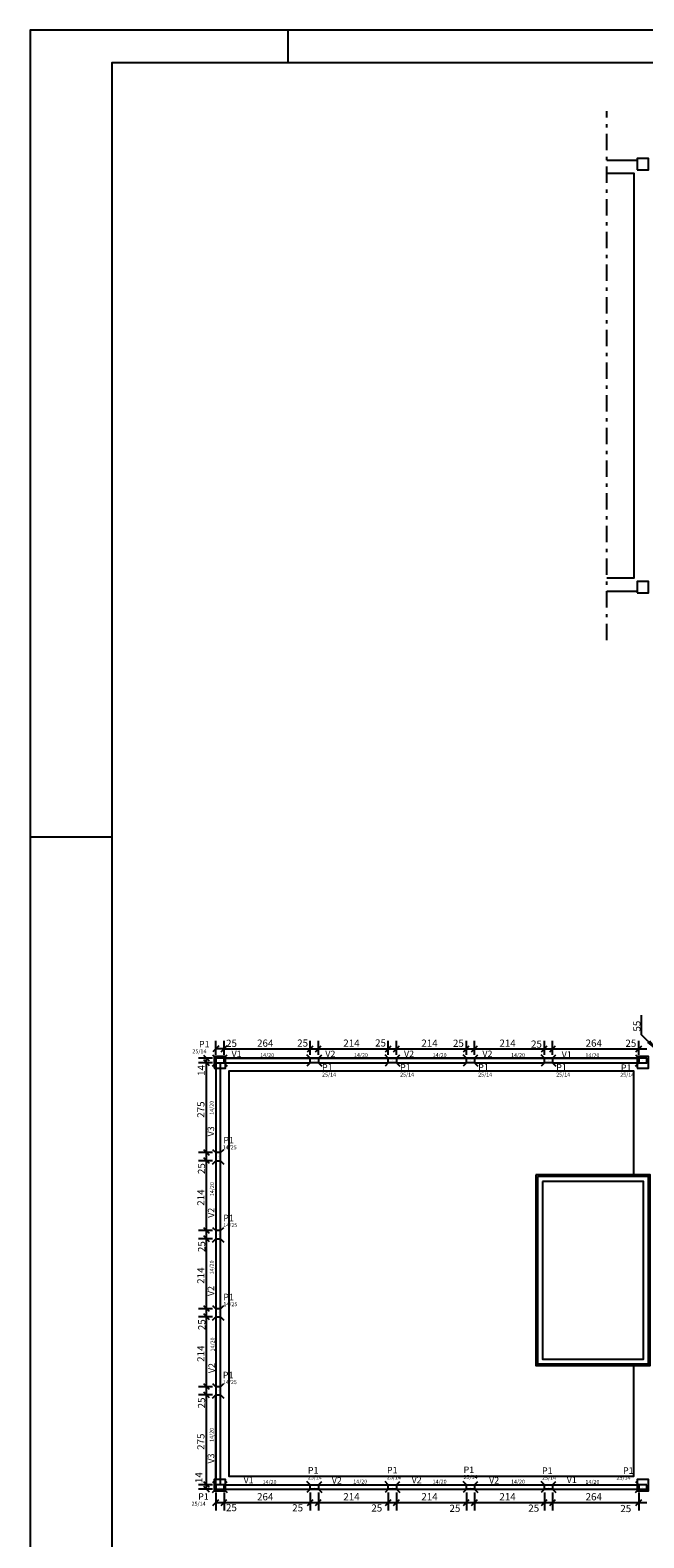
# Model space of a CAD drawing. Extents: x 0 to 119, y 0 to 84.
# Drawn here: x 0 to 19, y 38 to 84 of the extents above; entities that cross this region are included whole.
import ezdxf

# ---------------------------------------------------------------- set-up
doc = ezdxf.new("R2010")
doc.units = 0
doc.header["$MEASUREMENT"] = 0
doc.linetypes.add('ESTILO_TQS_0003', pattern=[0.91, 0.5, -0.2, 0.01, -0.2])
for name, color, linetype in [('1', 1, 'CONTINUOUS'), ('21', 2, 'CONTINUOUS'), ('26', 3, 'CONTINUOUS'), ('3', 3, 'CONTINUOUS'), ('4', 4, 'CONTINUOUS'), ('5', 5, 'CONTINUOUS'), ('7', 7, 'CONTINUOUS')]:
    doc.layers.add(name, color=color, linetype=linetype)
doc.styles.get("Standard").update_dxf_attribs({"font": 'ROMANS.SHX'})

msp = doc.modelspace()

# ---------------------------------------------------------------- linework, layer by layer
at = {"layer": '1', "linetype": 'Continuous'}
for p, q in [((7.9, 83.1), (7.9, 84.1)), ((0, 59.4), (2.5, 59.4)), ((5.686502, 52.72089), (5.686502, 53.15699)), ((5.936502, 52.72089), (5.936502, 53.15699)), ((5.936502, 52.72089), (5.936502, 53.15699)), ((8.576502, 52.72089), (8.576502, 53.15699)), ((8.576502, 52.72089), (8.576502, 53.15699)), ((8.826502, 52.72089), (8.826502, 53.15699)), ((8.826502, 52.72089), (8.826502, 53.15699)), ((10.966502, 52.72089), (10.966502, 53.15699)), ((10.966502, 52.72089), (10.966502, 53.15699)), ((11.216502, 52.72089), (11.216502, 53.15699)), ((11.216502, 52.72089), (11.216502, 53.15699)), ((13.356502, 52.72089), (13.356502, 53.15699)), ((13.356502, 52.72089), (13.356502, 53.15699)), ((13.606502, 52.72089), (13.606502, 53.15699)), ((13.606502, 52.72089), (13.606502, 53.15699)), ((15.746502, 52.72089), (15.746502, 53.15699)), ((15.746502, 52.72089), (15.746502, 53.15699)), ((15.996502, 52.72089), (15.996502, 53.15699)), ((15.996502, 52.72089), (15.996502, 53.15699)), ((18.636502, 52.72089), (18.636502, 53.15699)), ((18.636502, 52.72089), (18.636502, 53.15699)), ((5.936502, 52.90699), (5.686502, 52.90699)), ((5.936502, 52.90699), (8.576502, 52.90699)), ((8.576502, 52.90699), (8.826502, 52.90699)), ((8.826502, 52.90699), (10.966502, 52.90699)), ((10.966502, 52.90699), (11.216502, 52.90699)), ((11.216502, 52.90699), (13.356502, 52.90699)), ((13.356502, 52.90699), (13.606502, 52.90699)), ((13.606502, 52.90699), (15.746502, 52.90699)), ((15.746502, 52.90699), (15.996502, 52.90699)), ((15.996502, 52.90699), (18.636502, 52.90699)), ((18.636502, 52.90699), (18.886502, 52.90699)), ((5.586502, 52.62089), (5.153585, 52.62089)), ((5.586502, 52.48089), (5.153585, 52.48089)), ((5.586502, 52.48089), (5.153585, 52.48089)), ((5.403585, 52.48089), (5.403585, 52.62089)), ((5.403585, 49.73089), (5.403585, 52.48089)), ((5.586502, 49.73089), (5.153585, 49.73089)), ((5.586502, 49.73089), (5.153585, 49.73089)), ((5.586502, 49.48089), (5.153585, 49.48089)), ((5.586502, 49.48089), (5.153585, 49.48089)), ((5.403585, 49.48089), (5.403585, 49.73089)), ((5.403585, 47.34089), (5.403585, 49.48089)), ((5.586502, 47.34089), (5.153585, 47.34089)), ((5.586502, 47.34089), (5.153585, 47.34089)), ((5.586502, 47.09089), (5.153585, 47.09089)), ((5.586502, 47.09089), (5.153585, 47.09089)), ((5.403585, 47.09089), (5.403585, 47.34089)), ((5.403585, 44.95089), (5.403585, 47.09089)), ((5.586502, 44.95089), (5.153585, 44.95089)), ((5.586502, 44.95089), (5.153585, 44.95089)), ((5.403585, 44.70089), (5.403585, 44.95089)), ((5.586502, 44.70089), (5.153585, 44.70089)), ((5.586502, 44.70089), (5.153585, 44.70089)), ((5.403585, 42.56089), (5.403585, 44.70089)), ((5.586502, 42.56089), (5.153585, 42.56089)), ((5.586502, 42.56089), (5.153585, 42.56089)), ((5.403585, 42.31089), (5.403585, 42.56089)), ((5.586502, 42.31089), (5.153585, 42.31089)), ((5.586502, 42.31089), (5.153585, 42.31089)), ((5.403585, 39.56089), (5.403585, 42.31089)), ((5.586502, 39.56089), (5.153585, 39.56089)), ((5.586502, 39.56089), (5.153585, 39.56089)), ((5.586502, 39.42089), (5.153585, 39.42089)), ((5.403585, 39.42089), (5.403585, 39.56089)), ((5.686502, 39.32089), (5.686502, 38.767888)), ((5.936502, 39.32089), (5.936502, 38.767888)), ((5.936502, 39.32089), (5.936502, 38.767888)), ((8.576502, 39.32089), (8.576502, 38.767888)), ((8.576502, 39.32089), (8.576502, 38.767888)), ((8.826502, 39.32089), (8.826502, 38.767888)), ((8.826502, 39.32089), (8.826502, 38.767888)), ((10.966502, 39.32089), (10.966502, 38.767888)), ((10.966502, 39.32089), (10.966502, 38.767888)), ((11.216502, 39.32089), (11.216502, 38.767888)), ((11.216502, 39.32089), (11.216502, 38.767888)), ((13.356502, 39.32089), (13.356502, 38.767888)), ((13.356502, 39.32089), (13.356502, 38.767888)), ((13.606502, 39.32089), (13.606502, 38.767888)), ((13.606502, 39.32089), (13.606502, 38.767888)), ((15.746502, 39.32089), (15.746502, 38.767888)), ((15.746502, 39.32089), (15.746502, 38.767888)), ((15.996502, 39.32089), (15.996502, 38.767888)), ((15.996502, 39.32089), (15.996502, 38.767888)), ((18.636502, 39.32089), (18.636502, 38.767888)), ((18.636502, 39.32089), (18.636502, 38.767888)), ((5.686502, 39.017888), (5.936502, 39.017888)), ((5.936502, 39.017888), (8.576502, 39.017888)), ((8.576502, 39.017888), (8.826502, 39.017888)), ((8.826502, 39.017888), (10.966502, 39.017888)), ((10.966502, 39.017888), (11.216502, 39.017888)), ((11.216502, 39.017888), (13.356502, 39.017888)), ((13.356502, 39.017888), (13.606502, 39.017888)), ((13.606502, 39.017888), (15.746502, 39.017888)), ((15.746502, 39.017888), (15.996502, 39.017888)), ((15.996502, 39.017888), (18.636502, 39.017888)), ((18.636502, 39.017888), (18.886502, 39.017888))]:
    msp.add_line(p, q, dxfattribs=at)
msp.add_lwpolyline([(0, 0), (118.9, 0), (118.9, 84.1), (0, 84.1), (0, 0)], dxfattribs=at)
at = {"layer": '21', "linetype": 'Continuous'}
msp.add_lwpolyline([(2.5, 1.00343), (117.9, 1), (117.9, 83.1), (2.5, 83.10343), (2.5, 1.00343)], dxfattribs=at)
at = {"layer": '26', "linetype": 'ESTILO_TQS_0003'}
msp.add_line((17.661502, 65.42089), (17.661502, 81.62089), dxfattribs=at)
at = {"layer": '26', "linetype": 'Continuous'}
for p, q in [((17.661502, 80.12089), (18.586502, 80.12089)), ((17.661502, 66.92089), (18.586502, 66.92089))]:
    msp.add_line(p, q, dxfattribs=at)
for points in [[(18.586502, 79.82089), (18.936502, 79.82089), (18.936502, 80.17089), (18.586502, 80.17089), (18.586502, 79.82089)], [(17.661502, 79.72089), (18.486502, 79.72089), (18.486502, 67.32089), (17.661502, 67.32089)], [(18.586502, 66.87089), (18.936502, 66.87089), (18.936502, 67.22089), (18.586502, 67.22089), (18.586502, 66.87089)], [(5.636502, 52.32089), (5.986502, 52.32089), (5.986502, 52.67089), (5.636502, 52.67089), (5.636502, 52.32089)], [(18.586502, 52.32089), (18.936502, 52.32089), (18.936502, 52.67089), (18.586502, 52.67089), (18.586502, 52.32089)], [(5.686502, 52.32089), (5.686502, 39.72089)], [(18.586502, 52.62089), (5.986502, 52.62089)], [(18.486502, 49.049632), (18.486502, 52.22089), (6.086502, 52.22089), (6.086502, 39.82089), (18.486502, 39.82089), (18.486502, 43.209632)], [(15.484909, 49.049632), (15.484909, 43.209632), (18.984909, 43.209632), (18.984909, 49.049632), (15.484909, 49.049632)], [(15.534909, 48.999632), (15.534909, 43.259632), (18.934909, 43.259632), (18.934909, 48.999632), (15.534909, 48.999632)], [(15.684909, 48.849632), (15.684909, 43.409632), (18.784909, 43.409632), (18.784909, 48.849632), (15.684909, 48.849632)], [(5.636502, 39.37089), (5.986502, 39.37089), (5.986502, 39.72089), (5.636502, 39.72089), (5.636502, 39.37089)], [(18.586502, 39.37089), (18.936502, 39.37089), (18.936502, 39.72089), (18.586502, 39.72089), (18.586502, 39.37089)], [(5.986502, 39.42089), (18.586502, 39.42089)]]:
    msp.add_lwpolyline(points, dxfattribs=at)
at = {"layer": '3', "linetype": 'Continuous'}
for p, q in [((5.491974, 52.532502), (5.315197, 52.709278)), ((5.586502, 52.72089), (5.686502, 52.62089)), ((5.77489, 52.995378), (5.598114, 52.818602)), ((5.848114, 52.818602), (6.02489, 52.995378)), ((6.02489, 52.995378), (5.848114, 52.818602)), ((5.936502, 52.62089), (6.036502, 52.72089)), ((8.576502, 52.62089), (8.476502, 52.72089)), ((8.488114, 52.818602), (8.66489, 52.995378)), ((8.488114, 52.818602), (8.66489, 52.995378)), ((8.738114, 52.818602), (8.91489, 52.995378)), ((8.738114, 52.818602), (8.91489, 52.995378)), ((8.826502, 52.62089), (8.926502, 52.72089)), ((10.966502, 52.62089), (10.866502, 52.72089)), ((10.878114, 52.818602), (11.05489, 52.995378)), ((10.878114, 52.818602), (11.05489, 52.995378)), ((11.128114, 52.818602), (11.30489, 52.995378)), ((11.128114, 52.818602), (11.30489, 52.995378)), ((11.216502, 52.62089), (11.316502, 52.72089)), ((13.356502, 52.62089), (13.256502, 52.72089)), ((13.268114, 52.818602), (13.44489, 52.995378)), ((13.268114, 52.818602), (13.44489, 52.995378)), ((13.518114, 52.818602), (13.69489, 52.995378)), ((13.518114, 52.818602), (13.69489, 52.995378)), ((13.606502, 52.62089), (13.706502, 52.72089)), ((15.746502, 52.62089), (15.646502, 52.72089)), ((15.658114, 52.818602), (15.83489, 52.995378)), ((15.658114, 52.818602), (15.83489, 52.995378)), ((15.908114, 52.818602), (16.08489, 52.995378)), ((15.908114, 52.818602), (16.08489, 52.995378)), ((15.996502, 52.62089), (16.096502, 52.72089)), ((18.536502, 52.72089), (18.636502, 52.62089)), ((18.548114, 52.818602), (18.72489, 52.995378)), ((18.548114, 52.818602), (18.72489, 52.995378)), ((5.491974, 52.392502), (5.315197, 52.569278)), ((5.491974, 52.392502), (5.315197, 52.569278)), ((5.586502, 52.38089), (5.686502, 52.48089)), ((5.686502, 52.62089), (5.686502, 52.62089)), ((5.686502, 52.62089), (5.686502, 52.62089)), ((5.686502, 52.48089), (5.686502, 52.48089)), ((5.686502, 52.48089), (5.686502, 52.48089)), ((5.811502, 52.55089), (5.811502, 52.55089)), ((5.936502, 52.62089), (5.936502, 52.62089)), ((5.936502, 52.62089), (5.936502, 52.62089)), ((5.936502, 52.48089), (6.036502, 52.38089)), ((8.576502, 52.48089), (8.476502, 52.38089)), ((8.576502, 52.62089), (8.576502, 52.62089)), ((8.576502, 52.62089), (8.576502, 52.62089)), ((8.701502, 52.55089), (8.701502, 52.55089)), ((8.826502, 52.62089), (8.826502, 52.62089)), ((8.826502, 52.62089), (8.826502, 52.62089)), ((8.826502, 52.48089), (8.926502, 52.38089)), ((10.966502, 52.48089), (10.866502, 52.38089)), ((10.966502, 52.62089), (10.966502, 52.62089)), ((10.966502, 52.62089), (10.966502, 52.62089)), ((11.091502, 52.55089), (11.091502, 52.55089)), ((11.216502, 52.62089), (11.216502, 52.62089)), ((11.216502, 52.62089), (11.216502, 52.62089)), ((11.216502, 52.48089), (11.316502, 52.38089)), ((13.356502, 52.48089), (13.256502, 52.38089)), ((13.356502, 52.62089), (13.356502, 52.62089)), ((13.356502, 52.62089), (13.356502, 52.62089)), ((13.481502, 52.55089), (13.481502, 52.55089)), ((13.606502, 52.62089), (13.606502, 52.62089)), ((13.606502, 52.62089), (13.606502, 52.62089)), ((13.606502, 52.48089), (13.706502, 52.38089)), ((15.746502, 52.48089), (15.646502, 52.38089)), ((15.746502, 52.62089), (15.746502, 52.62089)), ((15.746502, 52.62089), (15.746502, 52.62089)), ((15.871502, 52.55089), (15.871502, 52.55089)), ((15.996502, 52.62089), (15.996502, 52.62089)), ((15.996502, 52.62089), (15.996502, 52.62089)), ((15.996502, 52.48089), (16.096502, 52.38089)), ((18.536502, 52.38089), (18.636502, 52.48089)), ((18.636502, 52.62089), (18.636502, 52.62089)), ((18.636502, 52.62089), (18.636502, 52.62089)), ((18.761502, 52.55089), (18.761502, 52.55089)), ((5.491974, 49.642502), (5.315197, 49.819278)), ((5.491974, 49.642502), (5.315197, 49.819278)), ((5.491974, 49.392502), (5.315197, 49.569278)), ((5.491974, 49.392502), (5.315197, 49.569278)), ((5.586502, 49.83089), (5.686502, 49.73089)), ((5.586502, 49.38089), (5.686502, 49.48089)), ((5.686502, 49.73089), (5.686502, 49.73089)), ((5.686502, 49.73089), (5.686502, 49.73089)), ((5.686502, 49.48089), (5.686502, 49.48089)), ((5.686502, 49.48089), (5.686502, 49.48089)), ((5.756502, 49.60589), (5.756502, 49.60589)), ((5.826502, 49.73089), (5.926502, 49.83089)), ((5.826502, 49.48089), (5.926502, 49.38089)), ((5.491974, 47.252502), (5.315197, 47.429278)), ((5.491974, 47.252502), (5.315197, 47.429278)), ((5.491974, 47.002502), (5.315197, 47.179278)), ((5.491974, 47.002502), (5.315197, 47.179278)), ((5.586502, 47.44089), (5.686502, 47.34089)), ((5.586502, 46.99089), (5.686502, 47.09089)), ((5.686502, 47.34089), (5.686502, 47.34089)), ((5.686502, 47.34089), (5.686502, 47.34089)), ((5.686502, 47.09089), (5.686502, 47.09089)), ((5.686502, 47.09089), (5.686502, 47.09089)), ((5.756502, 47.21589), (5.756502, 47.21589)), ((5.826502, 47.34089), (5.926502, 47.44089)), ((5.826502, 47.09089), (5.926502, 46.99089)), ((5.491974, 44.862502), (5.315197, 45.039278)), ((5.491974, 44.862502), (5.315197, 45.039278)), ((5.491974, 44.612502), (5.315197, 44.789278)), ((5.491974, 44.612502), (5.315197, 44.789278)), ((5.586502, 45.05089), (5.686502, 44.95089)), ((5.686502, 44.95089), (5.686502, 44.95089)), ((5.686502, 44.95089), (5.686502, 44.95089)), ((5.756502, 44.82589), (5.756502, 44.82589)), ((5.826502, 44.95089), (5.926502, 45.05089)), ((5.586502, 44.60089), (5.686502, 44.70089)), ((5.686502, 44.70089), (5.686502, 44.70089)), ((5.686502, 44.70089), (5.686502, 44.70089)), ((5.826502, 44.70089), (5.926502, 44.60089)), ((5.491974, 42.472502), (5.315197, 42.649278)), ((5.491974, 42.472502), (5.315197, 42.649278)), ((5.586502, 42.66089), (5.686502, 42.56089)), ((5.686502, 42.56089), (5.686502, 42.56089)), ((5.686502, 42.56089), (5.686502, 42.56089)), ((5.826502, 42.56089), (5.926502, 42.66089)), ((5.491974, 42.222502), (5.315197, 42.399278)), ((5.491974, 42.222502), (5.315197, 42.399278)), ((5.586502, 42.21089), (5.686502, 42.31089)), ((5.686502, 42.31089), (5.686502, 42.31089)), ((5.686502, 42.31089), (5.686502, 42.31089)), ((5.756502, 42.43589), (5.756502, 42.43589)), ((5.826502, 42.31089), (5.926502, 42.21089)), ((5.491974, 39.472502), (5.315197, 39.649278)), ((5.491974, 39.472502), (5.315197, 39.649278)), ((5.491974, 39.332502), (5.315197, 39.509278)), ((5.586502, 39.66089), (5.686502, 39.56089)), ((5.586502, 39.32089), (5.686502, 39.42089)), ((5.686502, 39.56089), (5.686502, 39.56089)), ((5.686502, 39.56089), (5.686502, 39.56089)), ((5.686502, 39.42089), (5.686502, 39.42089)), ((5.686502, 39.42089), (5.686502, 39.42089)), ((5.811502, 39.49089), (5.811502, 39.49089)), ((5.936502, 39.56089), (6.036502, 39.66089)), ((5.936502, 39.42089), (6.036502, 39.32089)), ((5.936502, 39.42089), (5.936502, 39.42089)), ((5.936502, 39.42089), (5.936502, 39.42089)), ((8.576502, 39.56089), (8.476502, 39.66089)), ((8.576502, 39.42089), (8.476502, 39.32089)), ((8.576502, 39.42089), (8.576502, 39.42089)), ((8.576502, 39.42089), (8.576502, 39.42089)), ((8.701502, 39.49089), (8.701502, 39.49089)), ((8.826502, 39.56089), (8.926502, 39.66089)), ((8.826502, 39.42089), (8.926502, 39.32089)), ((8.826502, 39.42089), (8.826502, 39.42089)), ((8.826502, 39.42089), (8.826502, 39.42089)), ((10.966502, 39.56089), (10.866502, 39.66089)), ((10.966502, 39.42089), (10.866502, 39.32089)), ((10.966502, 39.42089), (10.966502, 39.42089)), ((10.966502, 39.42089), (10.966502, 39.42089)), ((11.091502, 39.49089), (11.091502, 39.49089)), ((11.216502, 39.56089), (11.316502, 39.66089)), ((11.216502, 39.42089), (11.316502, 39.32089)), ((11.216502, 39.42089), (11.216502, 39.42089)), ((11.216502, 39.42089), (11.216502, 39.42089)), ((13.356502, 39.56089), (13.256502, 39.66089)), ((13.356502, 39.42089), (13.256502, 39.32089)), ((13.356502, 39.42089), (13.356502, 39.42089)), ((13.356502, 39.42089), (13.356502, 39.42089)), ((13.481502, 39.49089), (13.481502, 39.49089)), ((13.606502, 39.56089), (13.706502, 39.66089)), ((13.606502, 39.42089), (13.706502, 39.32089)), ((13.606502, 39.42089), (13.606502, 39.42089)), ((13.606502, 39.42089), (13.606502, 39.42089)), ((15.746502, 39.56089), (15.646502, 39.66089)), ((15.746502, 39.42089), (15.646502, 39.32089)), ((15.746502, 39.42089), (15.746502, 39.42089)), ((15.746502, 39.42089), (15.746502, 39.42089)), ((15.871502, 39.49089), (15.871502, 39.49089)), ((15.996502, 39.56089), (16.096502, 39.66089)), ((15.996502, 39.42089), (16.096502, 39.32089)), ((15.996502, 39.42089), (15.996502, 39.42089)), ((15.996502, 39.42089), (15.996502, 39.42089)), ((18.536502, 39.66089), (18.636502, 39.56089)), ((18.536502, 39.32089), (18.636502, 39.42089)), ((18.636502, 39.42089), (18.636502, 39.42089)), ((18.636502, 39.42089), (18.636502, 39.42089)), ((18.761502, 39.49089), (18.761502, 39.49089)), ((5.598114, 38.929499), (5.77489, 39.106276)), ((5.848114, 38.929499), (6.02489, 39.106276)), ((5.848114, 38.929499), (6.02489, 39.106276)), ((8.488114, 38.929499), (8.66489, 39.106276)), ((8.488114, 38.929499), (8.66489, 39.106276)), ((8.738114, 38.929499), (8.91489, 39.106276)), ((8.738114, 38.929499), (8.91489, 39.106276)), ((10.878114, 38.929499), (11.05489, 39.106276)), ((10.878114, 38.929499), (11.05489, 39.106276)), ((11.128114, 38.929499), (11.30489, 39.106276)), ((11.128114, 38.929499), (11.30489, 39.106276)), ((13.268114, 38.929499), (13.44489, 39.106276)), ((13.268114, 38.929499), (13.44489, 39.106276)), ((13.518114, 38.929499), (13.69489, 39.106276)), ((13.518114, 38.929499), (13.69489, 39.106276)), ((15.658114, 38.929499), (15.83489, 39.106276)), ((15.658114, 38.929499), (15.83489, 39.106276)), ((15.908114, 38.929499), (16.08489, 39.106276)), ((15.908114, 38.929499), (16.08489, 39.106276)), ((18.548114, 38.929499), (18.72489, 39.106276)), ((18.548114, 38.929499), (18.72489, 39.106276))]:
    msp.add_line(p, q, dxfattribs=at)
msp.add_lwpolyline([(18.714417, 53.942231), (18.714417, 53.342932), (19.120467, 52.948966), (18.919853, 53.098144), (19.120467, 52.948966), (18.965298, 53.144983)], dxfattribs=at)
at = {"layer": '4', "linetype": 'Continuous'}
for p, q in [((5.686502, 52.48089), (5.686502, 49.73089)), ((5.826502, 49.73089), (5.826502, 52.48089)), ((5.936502, 52.62089), (8.576502, 52.62089)), ((5.936502, 52.48089), (8.576502, 52.48089)), ((8.826502, 52.62089), (10.966502, 52.62089)), ((8.826502, 52.48089), (10.966502, 52.48089)), ((11.216502, 52.62089), (13.356502, 52.62089)), ((11.216502, 52.48089), (13.356502, 52.48089)), ((13.606502, 52.62089), (15.746502, 52.62089)), ((13.606502, 52.48089), (15.746502, 52.48089)), ((15.996502, 52.62089), (18.636502, 52.62089)), ((15.996502, 52.48089), (18.636502, 52.48089)), ((5.686502, 49.48089), (5.686502, 47.34089)), ((5.826502, 47.34089), (5.826502, 49.48089)), ((5.686502, 47.09089), (5.686502, 44.95089)), ((5.826502, 44.95089), (5.826502, 47.09089)), ((5.686502, 44.70089), (5.686502, 42.56089)), ((5.826502, 42.56089), (5.826502, 44.70089)), ((5.686502, 39.56089), (5.686502, 42.31089)), ((5.826502, 39.56089), (5.826502, 42.31089)), ((5.936502, 39.56089), (8.576502, 39.56089)), ((5.936502, 39.42089), (8.576502, 39.42089)), ((8.826502, 39.56089), (10.966502, 39.56089)), ((8.826502, 39.42089), (10.966502, 39.42089)), ((11.216502, 39.56089), (13.356502, 39.56089)), ((11.216502, 39.42089), (13.356502, 39.42089)), ((13.606502, 39.56089), (15.746502, 39.56089)), ((13.606502, 39.42089), (15.746502, 39.42089)), ((15.996502, 39.56089), (18.636502, 39.56089)), ((15.996502, 39.42089), (18.636502, 39.42089))]:
    msp.add_line(p, q, dxfattribs=at)
at = {"layer": '7', "linetype": 'Continuous'}
for points in [[(5.936502, 52.62089), (5.686502, 52.62089), (5.686502, 52.48089), (5.936502, 52.48089), (5.936502, 52.62089)], [(8.576502, 52.62089), (8.826502, 52.62089), (8.826502, 52.48089), (8.576502, 52.48089), (8.576502, 52.62089)], [(10.966502, 52.62089), (11.216502, 52.62089), (11.216502, 52.48089), (10.966502, 52.48089), (10.966502, 52.62089)], [(13.356502, 52.62089), (13.606502, 52.62089), (13.606502, 52.48089), (13.356502, 52.48089), (13.356502, 52.62089)], [(15.746502, 52.62089), (15.996502, 52.62089), (15.996502, 52.48089), (15.746502, 52.48089), (15.746502, 52.62089)], [(18.886502, 52.62089), (18.636502, 52.62089), (18.636502, 52.48089), (18.886502, 52.48089), (18.886502, 52.62089)], [(5.826502, 49.48089), (5.826502, 49.73089), (5.686502, 49.73089), (5.686502, 49.48089), (5.826502, 49.48089)], [(5.826502, 47.09089), (5.826502, 47.34089), (5.686502, 47.34089), (5.686502, 47.09089), (5.826502, 47.09089)], [(5.826502, 44.70089), (5.826502, 44.95089), (5.686502, 44.95089), (5.686502, 44.70089), (5.826502, 44.70089)], [(5.826502, 42.31089), (5.826502, 42.56089), (5.686502, 42.56089), (5.686502, 42.31089), (5.826502, 42.31089)], [(5.936502, 39.56089), (5.686502, 39.56089), (5.686502, 39.42089), (5.936502, 39.42089), (5.936502, 39.56089)], [(8.576502, 39.56089), (8.826502, 39.56089), (8.826502, 39.42089), (8.576502, 39.42089), (8.576502, 39.56089)], [(10.966502, 39.56089), (11.216502, 39.56089), (11.216502, 39.42089), (10.966502, 39.42089), (10.966502, 39.56089)], [(13.356502, 39.56089), (13.606502, 39.56089), (13.606502, 39.42089), (13.356502, 39.42089), (13.356502, 39.56089)], [(15.746502, 39.56089), (15.996502, 39.56089), (15.996502, 39.42089), (15.746502, 39.42089), (15.746502, 39.56089)], [(18.886502, 39.56089), (18.636502, 39.56089), (18.636502, 39.42089), (18.886502, 39.42089), (18.886502, 39.56089)]]:
    msp.add_lwpolyline(points, dxfattribs=at)

# ---------------------------------------------------------------- texts
at = {"layer": '3', "linetype": 'Continuous'}
for s, height, p in [('55', 0.22, (18.688338, 53.436083)), ('14', 0.22, (5.34822, 52.079221)), ('275', 0.22, (5.337585, 50.79789)), ('14/20', 0.12, (5.618622, 50.890079)), ('25', 0.22, (5.355563, 49.073424)), ('214', 0.22, (5.337585, 48.10289)), ('14/20', 0.12, (5.627846, 48.39674)), ('25', 0.22, (5.359558, 46.685422)), ('214', 0.22, (5.337585, 45.71289)), ('14/20', 0.12, (5.620231, 46.001223)), ('25', 0.22, (5.363998, 44.29486)), ('14/20', 0.12, (5.645608, 43.641609)), ('214', 0.22, (5.337585, 43.32289)), ('25', 0.22, (5.35756, 41.899247)), ('275', 0.22, (5.337585, 40.62789)), ('14/20', 0.12, (5.620296, 40.873222)), ('14', 0.22, (5.276291, 39.610925))]:
    msp.add_text(s, height=height, rotation=90, dxfattribs=at).set_placement(p)
for s, height, p in [('25', 0.22, (5.998516, 52.967361)), ('264', 0.22, (6.948502, 52.97299)), ('25', 0.22, (8.176713, 52.974943)), ('214', 0.22, (9.588502, 52.97299)), ('25', 0.22, (10.56308, 52.97843)), ('214', 0.22, (11.978502, 52.97299)), ('25', 0.22, (12.945713, 52.968508)), ('214', 0.22, (14.368502, 52.97299)), ('25', 0.22, (15.336691, 52.942912)), ('264', 0.22, (17.008502, 52.97299)), ('25', 0.22, (18.22691, 52.968603)), ('25/14', 0.12, (4.968858, 52.772749)), ('14/20', 0.12, (7.044376, 52.65589)), ('14/20', 0.12, (9.914376, 52.65589)), ('14/20', 0.12, (12.324376, 52.65589)), ('14/20', 0.12, (14.72463, 52.65589)), ('14/20', 0.12, (17.002961, 52.648702)), ('25/14', 0.12, (8.937718, 52.060029)), ('25/14', 0.12, (11.327718, 52.060029)), ('25/14', 0.12, (13.717718, 52.060029)), ('25/14', 0.12, (16.107718, 52.060029)), ('25/14', 0.12, (18.067065, 52.05451)), ('14/25', 0.12, (5.895817, 49.832829)), ('14/25', 0.12, (5.913673, 47.449671)), ('14/25', 0.12, (5.915604, 45.028784)), ('14/25', 0.12, (5.900071, 42.640781)), ('14/20', 0.12, (7.11585, 39.582654)), ('25/14', 0.12, (8.503524, 39.724643)), ('14/20', 0.12, (9.893198, 39.598537)), ('25/14', 0.12, (10.9259, 39.728402)), ('14/20', 0.12, (12.324376, 39.59589)), ('25/14', 0.12, (13.271056, 39.738011)), ('14/20', 0.12, (14.72463, 39.59589)), ('25/14', 0.12, (15.673869, 39.712387)), ('14/20', 0.12, (17.002961, 39.588702)), ('25/14', 0.12, (17.953804, 39.714919)), ('264', 0.22, (6.948502, 39.083888)), ('214', 0.22, (9.588502, 39.083888)), ('214', 0.22, (11.978502, 39.083888)), ('214', 0.22, (14.368502, 39.083888)), ('264', 0.22, (17.008502, 39.083888)), ('25/14', 0.12, (4.944393, 38.919458)), ('25', 0.22, (5.995726, 38.751113)), ('25', 0.22, (8.023972, 38.744353)), ('25', 0.22, (10.447299, 38.739075)), ('25', 0.22, (12.840499, 38.730075)), ('25', 0.22, (15.253015, 38.734824)), ('25', 0.22, (18.072088, 38.723273))]:
    msp.add_text(s, height=height, dxfattribs=at).set_placement(p)
at = {"layer": '5', "linetype": 'Continuous'}
for s, p in [('P1', (5.168858, 52.952749)), ('V1', (6.167012, 52.654118)), ('V2', (9.037012, 52.654118)), ('V2', (11.447012, 52.654118)), ('V2', (13.847265, 52.654118)), ('V1', (16.275177, 52.634734)), ('P1', (8.937718, 52.240029)), ('P1', (11.327718, 52.240029)), ('P1', (13.717718, 52.240029)), ('P1', (16.107718, 52.240029)), ('P1', (18.088006, 52.230246)), ('P1', (5.917153, 50.013396)), ('P1', (5.913673, 47.629671)), ('P1', (5.915604, 45.208784)), ('P1', (5.900071, 42.820781)), ('V1', (6.534971, 39.604707)), ('P1', (8.503524, 39.904643)), ('V2', (9.235551, 39.594118)), ('P1', (10.9259, 39.908402)), ('V2', (11.680838, 39.606931)), ('P1', (13.271056, 39.918011)), ('V2', (14.052264, 39.597321)), ('P1', (15.673869, 39.892387)), ('V1', (16.429086, 39.611313)), ('P1', (18.153804, 39.894919)), ('P1', (5.144393, 39.099458))]:
    msp.add_text(s, height=0.2, dxfattribs=at).set_placement(p)
for s, p in [('V3', (5.633206, 50.227323)), ('V2', (5.64243, 47.733984)), ('V2', (5.634815, 45.338467)), ('V2', (5.660192, 42.978852)), ('V3', (5.634879, 40.210466))]:
    msp.add_text(s, height=0.2, rotation=90, dxfattribs=at).set_placement(p)

doc.saveas('drawing.dxf')
